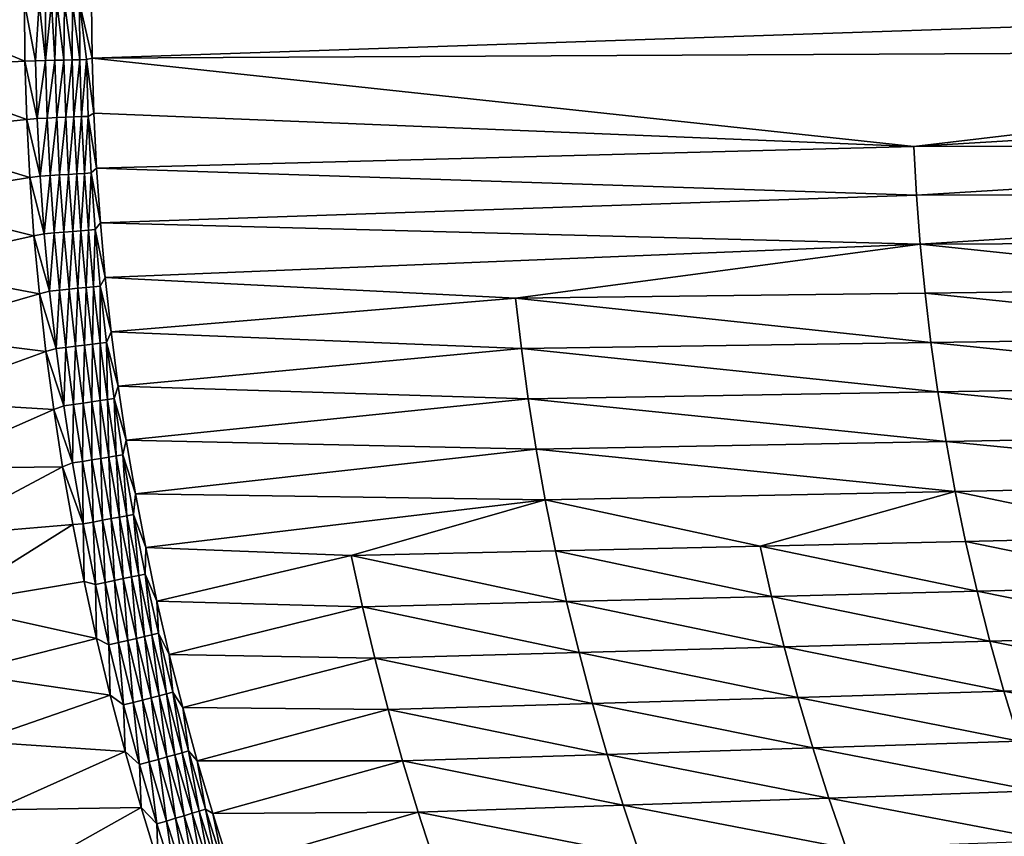
# Model space of a CAD drawing. Extents: x 160 to 309, y 35 to 110.
# Drawn here: x 167 to 178, y 64 to 73 of the extents above; entities that cross this region are included whole.
import ezdxf

# ---------------------------------------------------------------- set-up
doc = ezdxf.new("R2010")
doc.units = 0
doc.layers.add('WANNA', color=254, linetype='CONTINUOUS')

msp = doc.modelspace()

# ---------------------------------------------------------------- linework, layer by layer
at = {"layer": 'WANNA'}
for points in [[(301.061, 109.5798), (160.1588, 109.5797), (261.6273, 40.4904)], [(160.1588, 109.5797), (160.1588, 40.4904), (261.6273, 40.4904)], [(165.5899, 72.7954, 57.8181), (167.1127, 72.7954, 57.1202), (167.1191, 72.1677, 57.1202)], [(165.5976, 72.0939, 57.8181), (165.5899, 72.7954, 57.8181), (167.1191, 72.1677, 57.1202)], [(167.1191, 72.1677, 57.1202), (167.1127, 72.7954, 57.1202), (167.2311, 72.1731, 57.0632)], [(167.1127, 72.7954, 57.1202), (167.2706, 72.7954, 57.0364), (167.2311, 72.1731, 57.0632)], [(167.2311, 72.1731, 57.0632), (167.2706, 72.7954, 57.0364), (167.3392, 72.1753, 56.9965)], [(167.2706, 72.7954, 57.0364), (167.3396, 72.7954, 56.992), (167.3392, 72.1753, 56.9965)], [(167.3396, 72.7954, 56.992), (167.4065, 72.7954, 56.9437), (167.3392, 72.1753, 56.9965)], [(167.4422, 72.1774, 56.9207), (167.3392, 72.1753, 56.9965), (167.4065, 72.7954, 56.9437)], [(167.4065, 72.7954, 56.9437), (167.4629, 72.7954, 56.8984), (167.4422, 72.1774, 56.9207)], [(167.4422, 72.1774, 56.9207), (167.4629, 72.7954, 56.8984), (167.5388, 72.1794, 56.8362)], [(167.4629, 72.7954, 56.8984), (167.5444, 72.7954, 56.8248), (167.5388, 72.1794, 56.8362)], [(167.5388, 72.1794, 56.8362), (167.5444, 72.7954, 56.8248), (167.6281, 72.1812, 56.744)], [(167.5444, 72.7954, 56.8248), (167.63, 72.7954, 56.7348), (167.6281, 72.1812, 56.744)], [(167.6281, 72.1812, 56.744), (167.63, 72.7954, 56.7348), (167.7091, 72.1829, 56.645)], [(167.63, 72.7954, 56.7348), (167.7078, 72.7954, 56.6385), (167.7091, 72.1829, 56.645)], [(167.7812, 72.1843, 56.5404), (167.7078, 72.7954, 56.6385), (167.8436, 72.1997, 56.4314)], [(167.8377, 72.7954, 56.4314), (167.8436, 72.1997, 56.4314), (167.7078, 72.7954, 56.6385)], [(167.7091, 72.1829, 56.645), (167.7078, 72.7954, 56.6385), (167.7812, 72.1843, 56.5404)], [(167.8436, 72.1997, 56.4314), (167.8377, 72.7954, 56.4314), (185.5096, 72.7954, 22.5675)], [(185.5096, 72.7954, 22.5675), (185.5149, 72.2889, 22.5681), (167.8436, 72.1997, 56.4314)], [(185.5149, 72.2889, 22.5681), (176.7018, 71.2473, 39.5335), (167.8436, 72.1997, 56.4314)], [(185.5149, 72.2889, 22.5681), (185.5311, 71.7787, 22.5697), (176.7018, 71.2473, 39.5335)], [(167.2311, 72.1731, 57.0632), (167.2502, 71.5511, 57.0632), (167.1191, 72.1677, 57.1202)], [(167.2311, 72.1731, 57.0632), (167.3392, 72.1753, 56.9965), (167.2502, 71.5511, 57.0632)], [(167.3583, 71.5555, 56.9965), (167.2502, 71.5511, 57.0632), (167.3392, 72.1753, 56.9965)], [(167.3392, 72.1753, 56.9965), (167.4422, 72.1774, 56.9207), (167.3583, 71.5555, 56.9965)], [(167.4612, 71.5597, 56.9206), (167.3583, 71.5555, 56.9965), (167.4422, 72.1774, 56.9207)], [(167.4422, 72.1774, 56.9207), (167.5388, 72.1794, 56.8362), (167.4612, 71.5597, 56.9206)], [(167.5577, 71.5636, 56.8362), (167.4612, 71.5597, 56.9206), (167.5388, 72.1794, 56.8362)], [(167.5388, 72.1794, 56.8362), (167.6281, 72.1812, 56.744), (167.5577, 71.5636, 56.8362)], [(167.6469, 71.5673, 56.744), (167.5577, 71.5636, 56.8362), (167.6281, 72.1812, 56.744)], [(167.6281, 72.1812, 56.744), (167.7091, 72.1829, 56.645), (167.6469, 71.5673, 56.744)], [(167.7279, 71.5706, 56.645), (167.6469, 71.5673, 56.744), (167.7091, 72.1829, 56.645)], [(167.7091, 72.1829, 56.645), (167.7812, 72.1843, 56.5404), (167.7279, 71.5706, 56.645)], [(167.8, 71.5735, 56.5404), (167.7279, 71.5706, 56.645), (167.7812, 72.1843, 56.5404)], [(167.8436, 72.1997, 56.4314), (167.8614, 71.6059, 56.4314), (167.7812, 72.1843, 56.5404)], [(167.8, 71.5735, 56.5404), (167.7812, 72.1843, 56.5404), (167.8614, 71.6059, 56.4314)], [(167.8614, 71.6059, 56.4314), (167.8436, 72.1997, 56.4314), (176.7018, 71.2473, 39.5335)], [(167.1191, 72.1677, 57.1202), (167.1385, 71.5402, 57.1202), (165.5976, 72.0939, 57.8181)], [(165.6209, 71.3865, 57.8181), (165.5976, 72.0939, 57.8181), (167.1385, 71.5402, 57.1202)], [(167.1385, 71.5402, 57.1202), (167.1191, 72.1677, 57.1202), (167.2502, 71.5511, 57.0632)], [(185.5311, 71.7787, 22.5697), (185.5584, 71.2656, 22.5723), (176.7018, 71.2473, 39.5335)], [(167.1385, 71.5402, 57.1202), (167.1708, 70.9132, 57.1202), (165.6209, 71.3865, 57.8181)], [(167.2502, 71.5511, 57.0632), (167.2821, 70.9296, 57.0632), (167.1385, 71.5402, 57.1202)], [(167.1708, 70.9132, 57.1202), (167.1385, 71.5402, 57.1202), (167.2821, 70.9296, 57.0632)], [(167.2502, 71.5511, 57.0632), (167.3583, 71.5555, 56.9965), (167.2821, 70.9296, 57.0632)], [(167.39, 70.9362, 56.9965), (167.2821, 70.9296, 57.0632), (167.3583, 71.5555, 56.9965)], [(167.3583, 71.5555, 56.9965), (167.4612, 71.5597, 56.9206), (167.39, 70.9362, 56.9965)], [(167.4928, 70.9425, 56.9206), (167.39, 70.9362, 56.9965), (167.4612, 71.5597, 56.9206)], [(167.4612, 71.5597, 56.9206), (167.5577, 71.5636, 56.8362), (167.4928, 70.9425, 56.9206)], [(167.5893, 70.9484, 56.8362), (167.4928, 70.9425, 56.9206), (167.5577, 71.5636, 56.8362)], [(167.5577, 71.5636, 56.8362), (167.6469, 71.5673, 56.744), (167.5893, 70.9484, 56.8362)], [(167.6784, 70.9538, 56.7439), (167.5893, 70.9484, 56.8362), (167.6469, 71.5673, 56.744)], [(167.6469, 71.5673, 56.744), (167.7279, 71.5706, 56.645), (167.6784, 70.9538, 56.7439)], [(167.7593, 70.9588, 56.645), (167.6784, 70.9538, 56.7439), (167.7279, 71.5706, 56.645)], [(167.7279, 71.5706, 56.645), (167.8, 71.5735, 56.5404), (167.7593, 70.9588, 56.645)], [(167.8312, 70.9632, 56.5403), (167.7593, 70.9588, 56.645), (167.8, 71.5735, 56.5404)], [(167.8614, 71.6059, 56.4314), (167.8908, 71.0142, 56.4313), (167.8, 71.5735, 56.5404)], [(167.8312, 70.9632, 56.5403), (167.8, 71.5735, 56.5404), (167.8908, 71.0142, 56.4313)], [(167.8908, 71.0142, 56.4313), (167.8614, 71.6059, 56.4314), (176.7018, 71.2473, 39.5335)], [(165.6603, 70.6737, 57.8181), (165.6209, 71.3865, 57.8181), (167.1708, 70.9132, 57.1202)], [(176.7018, 71.2473, 39.5335), (176.7303, 70.7242, 39.5485), (167.8908, 71.0142, 56.4313)], [(176.7303, 70.7242, 39.5485), (176.7018, 71.2473, 39.5335), (185.5584, 71.2656, 22.5723)], [(185.5584, 71.2656, 22.5723), (185.597, 70.7505, 22.576), (176.7303, 70.7242, 39.5485)], [(167.8908, 71.0142, 56.4313), (167.932, 70.4244, 56.4312), (167.8312, 70.9632, 56.5403)], [(167.932, 70.4244, 56.4312), (167.8908, 71.0142, 56.4313), (176.7303, 70.7242, 39.5485)], [(167.1708, 70.9132, 57.1202), (167.216, 70.2871, 57.1202), (165.6603, 70.6737, 57.8181)], [(167.2821, 70.9296, 57.0632), (167.3267, 70.3089, 57.0632), (167.1708, 70.9132, 57.1202)], [(167.216, 70.2871, 57.1202), (167.1708, 70.9132, 57.1202), (167.3267, 70.3089, 57.0632)], [(167.2821, 70.9296, 57.0632), (167.39, 70.9362, 56.9965), (167.3267, 70.3089, 57.0632)], [(167.4345, 70.3177, 56.9965), (167.3267, 70.3089, 57.0632), (167.39, 70.9362, 56.9965)], [(167.39, 70.9362, 56.9965), (167.4928, 70.9425, 56.9206), (167.4345, 70.3177, 56.9965)], [(167.5371, 70.3261, 56.9206), (167.4345, 70.3177, 56.9965), (167.4928, 70.9425, 56.9206)], [(167.4928, 70.9425, 56.9206), (167.5893, 70.9484, 56.8362), (167.5371, 70.3261, 56.9206)], [(167.6334, 70.3339, 56.8361), (167.5371, 70.3261, 56.9206), (167.5893, 70.9484, 56.8362)], [(167.5893, 70.9484, 56.8362), (167.6784, 70.9538, 56.7439), (167.6334, 70.3339, 56.8361)], [(167.7223, 70.3412, 56.7439), (167.6334, 70.3339, 56.8361), (167.6784, 70.9538, 56.7439)], [(167.6784, 70.9538, 56.7439), (167.7593, 70.9588, 56.645), (167.7223, 70.3412, 56.7439)], [(167.8031, 70.3477, 56.6449), (167.7223, 70.3412, 56.7439), (167.7593, 70.9588, 56.645)], [(167.7593, 70.9588, 56.645), (167.8312, 70.9632, 56.5403), (167.8031, 70.3477, 56.6449)], [(167.8749, 70.3536, 56.5403), (167.8031, 70.3477, 56.6449), (167.8312, 70.9632, 56.5403)], [(167.8749, 70.3536, 56.5403), (167.8312, 70.9632, 56.5403), (167.932, 70.4244, 56.4312)], [(176.7303, 70.7242, 39.5485), (176.7702, 70.1979, 39.5627), (167.932, 70.4244, 56.4312)], [(176.7303, 70.7242, 39.5485), (185.597, 70.7505, 22.576), (176.7702, 70.1979, 39.5627)], [(185.597, 70.7505, 22.576), (185.647, 70.2339, 22.5807), (176.7702, 70.1979, 39.5627)], [(165.7161, 69.9559, 57.8181), (165.6603, 70.6737, 57.8181), (167.216, 70.2871, 57.1202)], [(167.932, 70.4244, 56.4312), (167.9846, 69.8367, 56.4311), (167.8749, 70.3536, 56.5403)], [(167.9846, 69.8367, 56.4311), (167.932, 70.4244, 56.4312), (176.7702, 70.1979, 39.5627)], [(167.216, 70.2871, 57.1202), (167.2741, 69.662, 57.1203), (165.7161, 69.9559, 57.8181)], [(167.3267, 70.3089, 57.0632), (167.3839, 69.6892, 57.0632), (167.216, 70.2871, 57.1202)], [(167.2741, 69.662, 57.1203), (167.216, 70.2871, 57.1202), (167.3839, 69.6892, 57.0632)], [(167.3267, 70.3089, 57.0632), (167.4345, 70.3177, 56.9965), (167.3839, 69.6892, 57.0632)], [(167.4915, 69.7002, 56.9965), (167.3839, 69.6892, 57.0632), (167.4345, 70.3177, 56.9965)], [(167.4345, 70.3177, 56.9965), (167.5371, 70.3261, 56.9206), (167.4915, 69.7002, 56.9965)], [(167.5939, 69.7106, 56.9206), (167.4915, 69.7002, 56.9965), (167.5371, 70.3261, 56.9206)], [(167.5371, 70.3261, 56.9206), (167.6334, 70.3339, 56.8361), (167.5939, 69.7106, 56.9206)], [(167.6901, 69.7205, 56.8361), (167.5939, 69.7106, 56.9206), (167.6334, 70.3339, 56.8361)], [(167.6334, 70.3339, 56.8361), (167.7223, 70.3412, 56.7439), (167.6901, 69.7205, 56.8361)], [(167.7788, 69.7295, 56.7438), (167.6901, 69.7205, 56.8361), (167.7223, 70.3412, 56.7439)], [(167.7223, 70.3412, 56.7439), (167.8031, 70.3477, 56.6449), (167.7788, 69.7295, 56.7438)], [(167.8594, 69.7377, 56.6448), (167.7788, 69.7295, 56.7438), (167.8031, 70.3477, 56.6449)], [(167.8031, 70.3477, 56.6449), (167.8749, 70.3536, 56.5403), (167.8594, 69.7377, 56.6448)], [(167.9311, 69.745, 56.5402), (167.8594, 69.7377, 56.6448), (167.8749, 70.3536, 56.5403)], [(167.9311, 69.745, 56.5402), (167.8749, 70.3536, 56.5403), (167.9846, 69.8367, 56.4311)], [(172.4071, 69.6137, 48.0236), (167.9846, 69.8367, 56.4311), (176.7702, 70.1979, 39.5627)], [(176.7702, 70.1979, 39.5627), (176.8216, 69.669, 39.5761), (172.4071, 69.6137, 48.0236)], [(181.2545, 69.7245, 31.0932), (176.7702, 70.1979, 39.5627), (185.647, 70.2339, 22.5807)], [(181.2545, 69.7245, 31.0932), (176.8216, 69.669, 39.5761), (176.7702, 70.1979, 39.5627)], [(165.7887, 69.2336, 57.8181), (165.7161, 69.9559, 57.8181), (167.2741, 69.662, 57.1203)], [(167.9846, 69.8367, 56.4311), (168.0488, 69.2509, 56.431), (167.9311, 69.745, 56.5402)], [(168.0488, 69.2509, 56.431), (167.9846, 69.8367, 56.4311), (172.4071, 69.6137, 48.0236)], [(167.7788, 69.7295, 56.7438), (167.8594, 69.7377, 56.6448), (167.8478, 69.1191, 56.7438)], [(167.9282, 69.129, 56.6447), (167.8478, 69.1191, 56.7438), (167.8594, 69.7377, 56.6448)], [(167.8594, 69.7377, 56.6448), (167.9311, 69.745, 56.5402), (167.9282, 69.129, 56.6447)], [(167.9996, 69.1377, 56.54), (167.9282, 69.129, 56.6447), (167.9311, 69.745, 56.5402)], [(167.9996, 69.1377, 56.54), (167.9311, 69.745, 56.5402), (168.0488, 69.2509, 56.431)], [(167.2741, 69.662, 57.1203), (167.345, 69.0382, 57.1203), (165.7887, 69.2336, 57.8181)], [(167.3839, 69.6892, 57.0632), (167.4539, 69.0708, 57.0633), (167.2741, 69.662, 57.1203)], [(167.345, 69.0382, 57.1203), (167.2741, 69.662, 57.1203), (167.4539, 69.0708, 57.0633)], [(167.3839, 69.6892, 57.0632), (167.4915, 69.7002, 56.9965), (167.4539, 69.0708, 57.0633)], [(167.5612, 69.084, 56.9966), (167.4539, 69.0708, 57.0633), (167.4915, 69.7002, 56.9965)], [(167.4915, 69.7002, 56.9965), (167.5939, 69.7106, 56.9206), (167.5612, 69.084, 56.9966)], [(167.6634, 69.0965, 56.9206), (167.5612, 69.084, 56.9966), (167.5939, 69.7106, 56.9206)], [(167.5939, 69.7106, 56.9206), (167.6901, 69.7205, 56.8361), (167.6634, 69.0965, 56.9206)], [(167.7593, 69.1083, 56.8361), (167.6634, 69.0965, 56.9206), (167.6901, 69.7205, 56.8361)], [(167.6901, 69.7205, 56.8361), (167.7788, 69.7295, 56.7438), (167.7593, 69.1083, 56.8361)], [(167.8478, 69.1191, 56.7438), (167.7593, 69.1083, 56.8361), (167.7788, 69.7295, 56.7438)], [(176.8216, 69.669, 39.5761), (176.8847, 69.1376, 39.5886), (172.4071, 69.6137, 48.0236)], [(181.2545, 69.7245, 31.0932), (181.3206, 69.2023, 31.1045), (176.8216, 69.669, 39.5761)], [(176.8847, 69.1376, 39.5886), (176.8216, 69.669, 39.5761), (181.3206, 69.2023, 31.1045)], [(172.4698, 69.0732, 48.0325), (168.0488, 69.2509, 56.431), (172.4071, 69.6137, 48.0236)], [(172.4698, 69.0732, 48.0325), (172.4071, 69.6137, 48.0236), (176.8847, 69.1376, 39.5886)], [(165.8785, 68.5074, 57.8181), (165.7887, 69.2336, 57.8181), (167.345, 69.0382, 57.1203)], [(168.0488, 69.2509, 56.431), (168.1245, 68.6671, 56.4308), (167.9996, 69.1377, 56.54)], [(168.1245, 68.6671, 56.4308), (168.0488, 69.2509, 56.431), (172.4698, 69.0732, 48.0325)], [(181.3206, 69.2023, 31.1045), (181.399, 68.678, 31.115), (176.8847, 69.1376, 39.5886)], [(167.5612, 69.084, 56.9966), (167.6634, 69.0965, 56.9206), (167.6435, 68.4693, 56.9966)], [(167.7454, 68.4839, 56.9206), (167.6435, 68.4693, 56.9966), (167.6634, 69.0965, 56.9206)], [(167.6634, 69.0965, 56.9206), (167.7593, 69.1083, 56.8361), (167.7454, 68.4839, 56.9206)], [(167.841, 68.4976, 56.836), (167.7454, 68.4839, 56.9206), (167.7593, 69.1083, 56.8361)], [(167.7593, 69.1083, 56.8361), (167.8478, 69.1191, 56.7438), (167.841, 68.4976, 56.836)], [(167.9293, 68.5103, 56.7437), (167.841, 68.4976, 56.836), (167.8478, 69.1191, 56.7438)], [(167.8478, 69.1191, 56.7438), (167.9282, 69.129, 56.6447), (167.9293, 68.5103, 56.7437)], [(167.9282, 69.129, 56.6447), (167.9996, 69.1377, 56.54), (168.0094, 68.5218, 56.6446)], [(168.0094, 68.5218, 56.6446), (167.9293, 68.5103, 56.7437), (167.9282, 69.129, 56.6447)], [(168.0806, 68.5319, 56.5399), (168.0094, 68.5218, 56.6446), (167.9996, 69.1377, 56.54)], [(168.0806, 68.5319, 56.5399), (167.9996, 69.1377, 56.54), (168.1245, 68.6671, 56.4308)], [(176.8847, 69.1376, 39.5886), (176.9598, 68.6041, 39.6002), (172.4698, 69.0732, 48.0325)], [(176.9598, 68.6041, 39.6002), (176.8847, 69.1376, 39.5886), (181.399, 68.678, 31.115)], [(167.345, 69.0382, 57.1203), (167.4287, 68.416, 57.1203), (165.8785, 68.5074, 57.8181)], [(167.4539, 69.0708, 57.0633), (167.5365, 68.454, 57.0633), (167.345, 69.0382, 57.1203)], [(167.4287, 68.416, 57.1203), (167.345, 69.0382, 57.1203), (167.5365, 68.454, 57.0633)], [(167.4539, 69.0708, 57.0633), (167.5612, 69.084, 56.9966), (167.5365, 68.454, 57.0633)], [(167.6435, 68.4693, 56.9966), (167.5365, 68.454, 57.0633), (167.5612, 69.084, 56.9966)], [(172.5439, 68.5305, 48.0407), (168.1245, 68.6671, 56.4308), (172.4698, 69.0732, 48.0325)], [(172.5439, 68.5305, 48.0407), (172.4698, 69.0732, 48.0325), (176.9598, 68.6041, 39.6002)], [(181.399, 68.678, 31.115), (181.49, 68.1521, 31.1246), (176.9598, 68.6041, 39.6002)], [(168.1245, 68.6671, 56.4308), (168.2116, 68.0852, 56.4306), (168.0806, 68.5319, 56.5399)], [(168.2116, 68.0852, 56.4306), (168.1245, 68.6671, 56.4308), (172.5439, 68.5305, 48.0407)], [(176.9598, 68.6041, 39.6002), (177.0471, 68.0688, 39.6108), (172.5439, 68.5305, 48.0407)], [(177.0471, 68.0688, 39.6108), (176.9598, 68.6041, 39.6002), (181.49, 68.1521, 31.1246)], [(165.9857, 67.7779, 57.8181), (165.8785, 68.5074, 57.8181), (167.4287, 68.416, 57.1203)], [(167.5365, 68.454, 57.0633), (167.6435, 68.4693, 56.9966), (167.6317, 67.8389, 57.0633)], [(167.7384, 67.8565, 56.9966), (167.6317, 67.8389, 57.0633), (167.6435, 68.4693, 56.9966)], [(167.6435, 68.4693, 56.9966), (167.7454, 68.4839, 56.9206), (167.7384, 67.8565, 56.9966)], [(167.8399, 67.8731, 56.9206), (167.7384, 67.8565, 56.9966), (167.7454, 68.4839, 56.9206)], [(167.7454, 68.4839, 56.9206), (167.841, 68.4976, 56.836), (167.8399, 67.8731, 56.9206)], [(167.9352, 67.8888, 56.836), (167.8399, 67.8731, 56.9206), (167.841, 68.4976, 56.836)], [(167.841, 68.4976, 56.836), (167.9293, 68.5103, 56.7437), (167.9352, 67.8888, 56.836)], [(167.9293, 68.5103, 56.7437), (168.0094, 68.5218, 56.6446), (168.0232, 67.9032, 56.7436)], [(168.0232, 67.9032, 56.7436), (167.9352, 67.8888, 56.836), (167.9293, 68.5103, 56.7437)], [(168.0094, 68.5218, 56.6446), (168.0806, 68.5319, 56.5399), (168.103, 67.9163, 56.6445)], [(168.103, 67.9163, 56.6445), (168.0232, 67.9032, 56.7436), (168.0094, 68.5218, 56.6446)], [(168.174, 67.9279, 56.5397), (168.103, 67.9163, 56.6445), (168.0806, 68.5319, 56.5399)], [(168.174, 67.9279, 56.5397), (168.0806, 68.5319, 56.5399), (168.2116, 68.0852, 56.4306)], [(172.6296, 67.9861, 48.0483), (168.2116, 68.0852, 56.4306), (172.5439, 68.5305, 48.0407)], [(172.6296, 67.9861, 48.0483), (172.5439, 68.5305, 48.0407), (177.0471, 68.0688, 39.6108)], [(167.4287, 68.416, 57.1203), (167.5253, 67.7956, 57.1203), (165.9857, 67.7779, 57.8181)], [(167.5365, 68.454, 57.0633), (167.6317, 67.8389, 57.0633), (167.4287, 68.416, 57.1203)], [(167.5253, 67.7956, 57.1203), (167.4287, 68.416, 57.1203), (167.6317, 67.8389, 57.0633)], [(181.49, 68.1521, 31.1246), (181.5937, 67.6249, 31.1334), (177.0471, 68.0688, 39.6108)], [(168.2116, 68.0852, 56.4306), (168.3102, 67.5052, 56.4303), (168.174, 67.9279, 56.5397)], [(168.3102, 67.5052, 56.4303), (168.2116, 68.0852, 56.4306), (172.6296, 67.9861, 48.0483)], [(177.0471, 68.0688, 39.6108), (177.1467, 67.5322, 39.6205), (172.6296, 67.9861, 48.0483)], [(177.1467, 67.5322, 39.6205), (177.0471, 68.0688, 39.6108), (181.5937, 67.6249, 31.1334)], [(168.103, 67.9163, 56.6445), (168.174, 67.9279, 56.5397), (168.217, 67.2706, 56.6443)], [(168.2876, 67.2837, 56.5395), (168.217, 67.2706, 56.6443), (168.174, 67.9279, 56.5397)], [(168.2876, 67.2837, 56.5395), (168.174, 67.9279, 56.5397), (168.3102, 67.5052, 56.4303)], [(172.7271, 67.4401, 48.0552), (168.3102, 67.5052, 56.4303), (172.6296, 67.9861, 48.0483)], [(172.7271, 67.4401, 48.0552), (172.6296, 67.9861, 48.0483), (177.1467, 67.5322, 39.6205)], [(167.6317, 67.8389, 57.0633), (167.7476, 67.183, 57.0633), (167.5253, 67.7956, 57.1203)], [(167.6317, 67.8389, 57.0633), (167.7384, 67.8565, 56.9966), (167.7476, 67.183, 57.0633)], [(167.7384, 67.8565, 56.9966), (167.8399, 67.8731, 56.9206), (167.8538, 67.2028, 56.9966)], [(167.8538, 67.2028, 56.9966), (167.7476, 67.183, 57.0633), (167.7384, 67.8565, 56.9966)], [(167.8399, 67.8731, 56.9206), (167.9352, 67.8888, 56.836), (167.955, 67.2217, 56.9205)], [(167.955, 67.2217, 56.9205), (167.8538, 67.2028, 56.9966), (167.8399, 67.8731, 56.9206)], [(167.9352, 67.8888, 56.836), (168.0232, 67.9032, 56.7436), (168.0499, 67.2394, 56.8359)], [(168.0499, 67.2394, 56.8359), (167.955, 67.2217, 56.9205), (167.9352, 67.8888, 56.836)], [(168.0232, 67.9032, 56.7436), (168.103, 67.9163, 56.6445), (168.1375, 67.2558, 56.7435)], [(168.1375, 67.2558, 56.7435), (168.0499, 67.2394, 56.8359), (168.0232, 67.9032, 56.7436)], [(168.217, 67.2706, 56.6443), (168.1375, 67.2558, 56.7435), (168.103, 67.9163, 56.6445)], [(166.1107, 67.0455, 57.8181), (165.9857, 67.7779, 57.8181), (167.5253, 67.7956, 57.1203)], [(167.5253, 67.7956, 57.1203), (167.6346, 67.1773, 57.1204), (166.1107, 67.0455, 57.8181)], [(167.6346, 67.1773, 57.1204), (167.5253, 67.7956, 57.1203), (167.7476, 67.183, 57.0633)], [(181.5937, 67.6249, 31.1334), (179.4808, 67.0456, 35.3922), (177.1467, 67.5322, 39.6205)], [(168.3102, 67.5052, 56.4303), (168.4202, 66.927, 56.4301), (168.2876, 67.2837, 56.5395)], [(168.4202, 66.927, 56.4301), (168.3102, 67.5052, 56.4303), (172.7271, 67.4401, 48.0552)], [(177.1467, 67.5322, 39.6205), (175.044, 66.9436, 43.8522), (172.7271, 67.4401, 48.0552)], [(177.1467, 67.5322, 39.6205), (177.2588, 66.9945, 39.6292), (175.044, 66.9436, 43.8522)], [(179.4808, 67.0456, 35.3922), (177.2588, 66.9945, 39.6292), (177.1467, 67.5322, 39.6205)], [(170.6362, 66.8424, 52.2568), (168.4202, 66.927, 56.4301), (172.7271, 67.4401, 48.0552)], [(172.7271, 67.4401, 48.0552), (172.8365, 66.8929, 48.0614), (170.6362, 66.8424, 52.2568)], [(175.044, 66.9436, 43.8522), (172.8365, 66.8929, 48.0614), (172.7271, 67.4401, 48.0552)], [(167.7566, 66.5615, 57.1204), (167.6346, 67.1773, 57.1204), (167.7476, 67.183, 57.0633)], [(167.7476, 67.183, 57.0633), (167.8538, 67.2028, 56.9966), (167.8778, 66.5297, 57.0633)], [(167.8778, 66.5297, 57.0633), (167.7566, 66.5615, 57.1204), (167.7476, 67.183, 57.0633)], [(167.8538, 67.2028, 56.9966), (167.955, 67.2217, 56.9205), (167.9836, 66.5519, 56.9966)], [(167.9836, 66.5519, 56.9966), (167.8778, 66.5297, 57.0633), (167.8538, 67.2028, 56.9966)], [(167.955, 67.2217, 56.9205), (168.0499, 67.2394, 56.8359), (168.0843, 66.573, 56.9205)], [(168.0843, 66.573, 56.9205), (167.9836, 66.5519, 56.9966), (167.955, 67.2217, 56.9205)], [(168.0499, 67.2394, 56.8359), (168.1375, 67.2558, 56.7435), (168.1788, 66.5927, 56.8358)], [(168.1788, 66.5927, 56.8358), (168.0843, 66.573, 56.9205), (168.0499, 67.2394, 56.8359)], [(168.1375, 67.2558, 56.7435), (168.217, 67.2706, 56.6443), (168.266, 66.611, 56.7434)], [(168.266, 66.611, 56.7434), (168.1788, 66.5927, 56.8358), (168.1375, 67.2558, 56.7435)], [(168.217, 67.2706, 56.6443), (168.2876, 67.2837, 56.5395), (168.345, 66.6275, 56.6441)], [(168.345, 66.6275, 56.6441), (168.266, 66.611, 56.7434), (168.217, 67.2706, 56.6443)], [(168.4152, 66.6422, 56.5392), (168.345, 66.6275, 56.6441), (168.2876, 67.2837, 56.5395)], [(168.4152, 66.6422, 56.5392), (168.2876, 67.2837, 56.5395), (168.4202, 66.927, 56.4301)], [(166.2538, 66.311, 57.8181), (166.1107, 67.0455, 57.8181), (167.6346, 67.1773, 57.1204)], [(167.6346, 67.1773, 57.1204), (167.7566, 66.5615, 57.1204), (166.2538, 66.311, 57.8181)], [(177.2588, 66.9945, 39.6292), (177.3835, 66.4563, 39.6369), (175.044, 66.9436, 43.8522)], [(179.4808, 67.0456, 35.3922), (179.6078, 66.5122, 35.3999), (177.2588, 66.9945, 39.6292)], [(177.3835, 66.4563, 39.6369), (177.2588, 66.9945, 39.6292), (179.6078, 66.5122, 35.3999)], [(168.4202, 66.927, 56.4301), (168.5417, 66.3506, 56.4298), (168.4152, 66.6422, 56.5392)], [(168.5417, 66.3506, 56.4298), (168.4202, 66.927, 56.4301), (170.6362, 66.8424, 52.2568)], [(172.8365, 66.8929, 48.0614), (172.9579, 66.3449, 48.0668), (170.6362, 66.8424, 52.2568)], [(175.044, 66.9436, 43.8522), (175.1669, 66.4005, 43.8591), (172.8365, 66.8929, 48.0614)], [(172.9579, 66.3449, 48.0668), (172.8365, 66.8929, 48.0614), (175.1669, 66.4005, 43.8591)], [(175.1669, 66.4005, 43.8591), (175.044, 66.9436, 43.8522), (177.3835, 66.4563, 39.6369)], [(170.7566, 66.2896, 52.26), (168.5417, 66.3506, 56.4298), (170.6362, 66.8424, 52.2568)], [(170.7566, 66.2896, 52.26), (170.6362, 66.8424, 52.2568), (172.9579, 66.3449, 48.0668)], [(167.7566, 66.5615, 57.1204), (167.8913, 65.9482, 57.1204), (166.2538, 66.311, 57.8181)], [(167.8913, 65.9482, 57.1204), (167.7566, 66.5615, 57.1204), (167.8778, 66.5297, 57.0633)], [(167.8778, 66.5297, 57.0633), (167.9836, 66.5519, 56.9966), (168.0223, 65.8795, 57.0634)], [(167.9836, 66.5519, 56.9966), (168.0843, 66.573, 56.9205), (168.1276, 65.9039, 56.9966)], [(168.1276, 65.9039, 56.9966), (168.0223, 65.8795, 57.0634), (167.9836, 66.5519, 56.9966)], [(168.0843, 66.573, 56.9205), (168.1788, 66.5927, 56.8358), (168.2278, 65.9272, 56.9205)], [(168.2278, 65.9272, 56.9205), (168.1276, 65.9039, 56.9966), (168.0843, 66.573, 56.9205)], [(168.1788, 66.5927, 56.8358), (168.266, 66.611, 56.7434), (168.3218, 65.949, 56.8357)], [(168.3218, 65.949, 56.8357), (168.2278, 65.9272, 56.9205), (168.1788, 66.5927, 56.8358)], [(168.266, 66.611, 56.7434), (168.345, 66.6275, 56.6441), (168.4085, 65.9691, 56.7432)], [(168.4085, 65.9691, 56.7432), (168.3218, 65.949, 56.8357), (168.266, 66.611, 56.7434)], [(168.345, 66.6275, 56.6441), (168.4152, 66.6422, 56.5392), (168.4871, 65.9873, 56.6439)], [(168.4871, 65.9873, 56.6439), (168.4085, 65.9691, 56.7432), (168.345, 66.6275, 56.6441)], [(168.5569, 66.0035, 56.539), (168.4871, 65.9873, 56.6439), (168.4152, 66.6422, 56.5392)], [(168.4152, 66.6422, 56.5392), (168.5417, 66.3506, 56.4298), (168.5569, 66.0035, 56.539)], [(168.0223, 65.8795, 57.0634), (167.8913, 65.9482, 57.1204), (167.8778, 66.5297, 57.0633)], [(177.3835, 66.4563, 39.6369), (177.521, 65.9177, 39.6435), (175.1669, 66.4005, 43.8591)], [(179.6078, 66.5122, 35.3999), (179.7478, 65.9787, 35.4065), (177.3835, 66.4563, 39.6369)], [(177.521, 65.9177, 39.6435), (177.3835, 66.4563, 39.6369), (179.7478, 65.9787, 35.4065)], [(168.6748, 65.7758, 56.4295), (168.5417, 66.3506, 56.4298), (170.7566, 66.2896, 52.26)], [(168.5417, 66.3506, 56.4298), (168.6748, 65.7758, 56.4295), (168.5569, 66.0035, 56.539)], [(172.9579, 66.3449, 48.0668), (173.0916, 65.7965, 48.0716), (170.7566, 66.2896, 52.26)], [(175.1669, 66.4005, 43.8591), (175.3023, 65.857, 43.8651), (172.9579, 66.3449, 48.0668)], [(173.0916, 65.7965, 48.0716), (172.9579, 66.3449, 48.0668), (175.3023, 65.857, 43.8651)], [(175.3023, 65.857, 43.8651), (175.1669, 66.4005, 43.8591), (177.521, 65.9177, 39.6435)], [(166.4152, 65.5748, 57.8181), (166.2538, 66.311, 57.8181), (167.8913, 65.9482, 57.1204)], [(170.8888, 65.7362, 52.2629), (168.6748, 65.7758, 56.4295), (170.7566, 66.2896, 52.26)], [(170.8888, 65.7362, 52.2629), (170.7566, 66.2896, 52.26), (173.0916, 65.7965, 48.0716)], [(167.8913, 65.9482, 57.1204), (168.0386, 65.3378, 57.1205), (166.4152, 65.5748, 57.8181)], [(168.0386, 65.3378, 57.1205), (167.8913, 65.9482, 57.1204), (168.0223, 65.8795, 57.0634)], [(168.1276, 65.9039, 56.9966), (168.2278, 65.9272, 56.9205), (168.2857, 65.2592, 56.9966)], [(168.2278, 65.9272, 56.9205), (168.3218, 65.949, 56.8357), (168.3854, 65.2846, 56.9205)], [(168.3854, 65.2846, 56.9205), (168.2857, 65.2592, 56.9966), (168.2278, 65.9272, 56.9205)], [(168.3218, 65.949, 56.8357), (168.4085, 65.9691, 56.7432), (168.4789, 65.3085, 56.8357)], [(168.4789, 65.3085, 56.8357), (168.3854, 65.2846, 56.9205), (168.3218, 65.949, 56.8357)], [(168.4085, 65.9691, 56.7432), (168.4871, 65.9873, 56.6439), (168.5651, 65.3305, 56.7431)], [(168.5651, 65.3305, 56.7431), (168.4789, 65.3085, 56.8357), (168.4085, 65.9691, 56.7432)], [(168.4871, 65.9873, 56.6439), (168.5569, 66.0035, 56.539), (168.6432, 65.3504, 56.6437)], [(168.6432, 65.3504, 56.6437), (168.5651, 65.3305, 56.7431), (168.4871, 65.9873, 56.6439)], [(168.7126, 65.3681, 56.5387), (168.6432, 65.3504, 56.6437), (168.5569, 66.0035, 56.539)], [(168.5569, 66.0035, 56.539), (168.6748, 65.7758, 56.4295), (168.7126, 65.3681, 56.5387)], [(177.521, 65.9177, 39.6435), (177.6714, 65.3794, 39.6491), (175.3023, 65.857, 43.8651)], [(179.7478, 65.9787, 35.4065), (179.9009, 65.4454, 35.4121), (177.521, 65.9177, 39.6435)], [(177.6714, 65.3794, 39.6491), (177.521, 65.9177, 39.6435), (179.9009, 65.4454, 35.4121)], [(168.0223, 65.8795, 57.0634), (168.1276, 65.9039, 56.9966), (168.181, 65.2325, 57.0634)], [(168.181, 65.2325, 57.0634), (168.0386, 65.3378, 57.1205), (168.0223, 65.8795, 57.0634)], [(168.2857, 65.2592, 56.9966), (168.181, 65.2325, 57.0634), (168.1276, 65.9039, 56.9966)], [(175.3023, 65.857, 43.8651), (175.4503, 65.3135, 43.8702), (173.0916, 65.7965, 48.0716)], [(175.4503, 65.3135, 43.8702), (175.3023, 65.857, 43.8651), (177.6714, 65.3794, 39.6491)], [(168.8195, 65.2027, 56.4291), (168.6748, 65.7758, 56.4295), (170.8888, 65.7362, 52.2629)], [(168.6748, 65.7758, 56.4295), (168.8195, 65.2027, 56.4291), (168.7126, 65.3681, 56.5387)], [(171.033, 65.1826, 52.2652), (168.8195, 65.2027, 56.4291), (170.8888, 65.7362, 52.2629)], [(173.0916, 65.7965, 48.0716), (173.2375, 65.248, 48.0755), (170.8888, 65.7362, 52.2629)], [(171.033, 65.1826, 52.2652), (170.8888, 65.7362, 52.2629), (173.2375, 65.248, 48.0755)], [(173.2375, 65.248, 48.0755), (173.0916, 65.7965, 48.0716), (175.4503, 65.3135, 43.8702)], [(166.5951, 64.8377, 57.8181), (166.4152, 65.5748, 57.8181), (168.0386, 65.3378, 57.1205)], [(177.6714, 65.3794, 39.6491), (177.8349, 64.8416, 39.6536), (175.4503, 65.3135, 43.8702)], [(179.9009, 65.4454, 35.4121), (180.0672, 64.9129, 35.4167), (177.6714, 65.3794, 39.6491)], [(177.8349, 64.8416, 39.6536), (177.6714, 65.3794, 39.6491), (180.0672, 64.9129, 35.4167)], [(168.0386, 65.3378, 57.1205), (168.1983, 64.7305, 57.1205), (166.5951, 64.8377, 57.8181)], [(168.1983, 64.7305, 57.1205), (168.0386, 65.3378, 57.1205), (168.181, 65.2325, 57.0634)], [(168.2857, 65.2592, 56.9966), (168.3854, 65.2846, 56.9205), (168.458, 64.6181, 56.9966)], [(168.3854, 65.2846, 56.9205), (168.4789, 65.3085, 56.8357), (168.557, 64.6457, 56.9204)], [(168.557, 64.6457, 56.9204), (168.458, 64.6181, 56.9966), (168.3854, 65.2846, 56.9205)], [(168.4789, 65.3085, 56.8357), (168.5651, 65.3305, 56.7431), (168.6499, 64.6716, 56.8356)], [(168.6499, 64.6716, 56.8356), (168.557, 64.6457, 56.9204), (168.4789, 65.3085, 56.8357)], [(168.5651, 65.3305, 56.7431), (168.6432, 65.3504, 56.6437), (168.7356, 64.6954, 56.7429)], [(168.7356, 64.6954, 56.7429), (168.6499, 64.6716, 56.8356), (168.5651, 65.3305, 56.7431)], [(168.6432, 65.3504, 56.6437), (168.7126, 65.3681, 56.5387), (168.8132, 64.717, 56.6434)], [(168.8132, 64.717, 56.6434), (168.7356, 64.6954, 56.7429), (168.6432, 65.3504, 56.6437)], [(168.882, 64.7361, 56.5383), (168.8132, 64.717, 56.6434), (168.7126, 65.3681, 56.5387)], [(168.7126, 65.3681, 56.5387), (168.8195, 65.2027, 56.4291), (168.882, 64.7361, 56.5383)], [(175.4503, 65.3135, 43.8702), (175.6111, 64.7705, 43.8742), (173.2375, 65.248, 48.0755)], [(175.6111, 64.7705, 43.8742), (175.4503, 65.3135, 43.8702), (177.8349, 64.8416, 39.6536)], [(168.181, 65.2325, 57.0634), (168.2857, 65.2592, 56.9966), (168.3539, 64.5891, 57.0635)], [(168.3539, 64.5891, 57.0635), (168.1983, 64.7305, 57.1205), (168.181, 65.2325, 57.0634)], [(168.458, 64.6181, 56.9966), (168.3539, 64.5891, 57.0635), (168.2857, 65.2592, 56.9966)], [(168.9759, 64.631, 56.4288), (168.8195, 65.2027, 56.4291), (171.033, 65.1826, 52.2652)], [(168.8195, 65.2027, 56.4291), (168.9759, 64.631, 56.4288), (168.882, 64.7361, 56.5383)], [(171.1891, 64.6291, 52.2671), (168.9759, 64.631, 56.4288), (171.033, 65.1826, 52.2652)], [(173.2375, 65.248, 48.0755), (173.3959, 64.6997, 48.0787), (171.033, 65.1826, 52.2652)], [(171.1891, 64.6291, 52.2671), (171.033, 65.1826, 52.2652), (173.3959, 64.6997, 48.0787)], [(173.3959, 64.6997, 48.0787), (173.2375, 65.248, 48.0755), (175.6111, 64.7705, 43.8742)], [(166.7938, 64.1003, 57.8181), (166.5951, 64.8377, 57.8181), (168.1983, 64.7305, 57.1205)], [(175.6111, 64.7705, 43.8742), (175.7847, 64.2283, 43.8773), (173.3959, 64.6997, 48.0787)], [(177.8349, 64.8416, 39.6536), (178.0114, 64.3048, 39.657), (175.6111, 64.7705, 43.8742)], [(175.7847, 64.2283, 43.8773), (175.6111, 64.7705, 43.8742), (178.0114, 64.3048, 39.657)], [(168.1983, 64.7305, 57.1205), (168.3706, 64.1267, 57.1206), (166.7938, 64.1003, 57.8181)], [(168.3706, 64.1267, 57.1206), (168.1983, 64.7305, 57.1205), (168.3539, 64.5891, 57.0635)], [(168.458, 64.6181, 56.9966), (168.557, 64.6457, 56.9204), (168.6442, 63.9809, 56.9966)], [(168.557, 64.6457, 56.9204), (168.6499, 64.6716, 56.8356), (168.7426, 64.0107, 56.9204)], [(168.7426, 64.0107, 56.9204), (168.6442, 63.9809, 56.9966), (168.557, 64.6457, 56.9204)], [(168.6499, 64.6716, 56.8356), (168.7356, 64.6954, 56.7429), (168.8349, 64.0385, 56.8355)], [(168.8349, 64.0385, 56.8355), (168.7426, 64.0107, 56.9204), (168.6499, 64.6716, 56.8356)], [(168.7356, 64.6954, 56.7429), (168.8132, 64.717, 56.6434), (168.92, 64.0642, 56.7427)], [(168.92, 64.0642, 56.7427), (168.8349, 64.0385, 56.8355), (168.7356, 64.6954, 56.7429)], [(168.8132, 64.717, 56.6434), (168.882, 64.7361, 56.5383), (168.997, 64.0875, 56.6432)], [(168.997, 64.0875, 56.6432), (168.92, 64.0642, 56.7427), (168.8132, 64.717, 56.6434)], [(169.0653, 64.1081, 56.538), (168.997, 64.0875, 56.6432), (168.882, 64.7361, 56.5383)], [(168.882, 64.7361, 56.5383), (168.9759, 64.631, 56.4288), (169.0653, 64.1081, 56.538)], [(173.3959, 64.6997, 48.0787), (173.5667, 64.1521, 48.0811), (171.1891, 64.6291, 52.2671)], [(173.5667, 64.1521, 48.0811), (173.3959, 64.6997, 48.0787), (175.7847, 64.2283, 43.8773)], [(168.3539, 64.5891, 57.0635), (168.458, 64.6181, 56.9966), (168.5408, 63.9496, 57.0635)], [(168.5408, 63.9496, 57.0635), (168.3706, 64.1267, 57.1206), (168.3539, 64.5891, 57.0635)], [(168.6442, 63.9809, 56.9966), (168.5408, 63.9496, 57.0635), (168.458, 64.6181, 56.9966)], [(169.1442, 64.0609, 56.4284), (168.9759, 64.631, 56.4288), (171.1891, 64.6291, 52.2671)], [(168.9759, 64.631, 56.4288), (169.1442, 64.0609, 56.4284), (169.0653, 64.1081, 56.538)], [(171.3574, 64.0762, 52.2686), (169.1442, 64.0609, 56.4284), (171.1891, 64.6291, 52.2671)], [(171.3574, 64.0762, 52.2686), (171.1891, 64.6291, 52.2671), (173.5667, 64.1521, 48.0811)], [(175.7847, 64.2283, 43.8773), (175.9712, 63.6873, 43.8794), (173.5667, 64.1521, 48.0811)], [(178.0114, 64.3048, 39.657), (178.2011, 63.7694, 39.6593), (175.7847, 64.2283, 43.8773)], [(175.9712, 63.6873, 43.8794), (175.7847, 64.2283, 43.8773), (178.2011, 63.7694, 39.6593)], [(167.0115, 63.3633, 57.8181), (166.7938, 64.1003, 57.8181), (168.3706, 64.1267, 57.1206)], [(168.3706, 64.1267, 57.1206), (168.5552, 63.5265, 57.1206), (167.0115, 63.3633, 57.8181)], [(168.5552, 63.5265, 57.1206), (168.3706, 64.1267, 57.1206), (168.5408, 63.9496, 57.0635)], [(168.997, 64.0875, 56.6432), (169.0653, 64.1081, 56.538), (169.1946, 63.4621, 56.6429)], [(169.2623, 63.4841, 56.5376), (169.1946, 63.4621, 56.6429), (169.0653, 64.1081, 56.538)], [(169.0653, 64.1081, 56.538), (169.1442, 64.0609, 56.4284), (169.2623, 63.4841, 56.5376)], [(173.5667, 64.1521, 48.0811), (173.7501, 63.6055, 48.0828), (171.3574, 64.0762, 52.2686)], [(173.7501, 63.6055, 48.0828), (173.5667, 64.1521, 48.0811), (175.9712, 63.6873, 43.8794)], [(168.6442, 63.9809, 56.9966), (168.7426, 64.0107, 56.9204), (168.8444, 63.3479, 56.9966)], [(168.7426, 64.0107, 56.9204), (168.8349, 64.0385, 56.8355), (168.9421, 63.3798, 56.9203)], [(168.9421, 63.3798, 56.9203), (168.8444, 63.3479, 56.9966), (168.7426, 64.0107, 56.9204)], [(168.8349, 64.0385, 56.8355), (168.92, 64.0642, 56.7427), (169.0337, 63.4097, 56.8353)], [(169.0337, 63.4097, 56.8353), (168.9421, 63.3798, 56.9203), (168.8349, 64.0385, 56.8355)], [(168.92, 64.0642, 56.7427), (168.997, 64.0875, 56.6432), (169.1181, 63.4372, 56.7425)], [(169.1181, 63.4372, 56.7425), (169.0337, 63.4097, 56.8353), (168.92, 64.0642, 56.7427)], [(169.1946, 63.4621, 56.6429), (169.1181, 63.4372, 56.7425), (168.997, 64.0875, 56.6432)], [(169.3245, 63.4921, 56.4279), (169.1442, 64.0609, 56.4284), (171.3574, 64.0762, 52.2686)], [(169.1442, 64.0609, 56.4284), (169.3245, 63.4921, 56.4279), (169.2623, 63.4841, 56.5376)], [(171.5379, 63.524, 52.2696), (169.3245, 63.4921, 56.4279), (171.3574, 64.0762, 52.2686)], [(171.5379, 63.524, 52.2696), (171.3574, 64.0762, 52.2686), (173.7501, 63.6055, 48.0828)], [(168.5408, 63.9496, 57.0635), (168.6442, 63.9809, 56.9966), (168.7416, 63.3144, 57.0635)], [(168.7416, 63.3144, 57.0635), (168.5552, 63.5265, 57.1206), (168.5408, 63.9496, 57.0635)], [(168.8444, 63.3479, 56.9966), (168.7416, 63.3144, 57.0635), (168.6442, 63.9809, 56.9966)]]:
    msp.add_3dface(points, dxfattribs=at)

doc.saveas('drawing.dxf')
